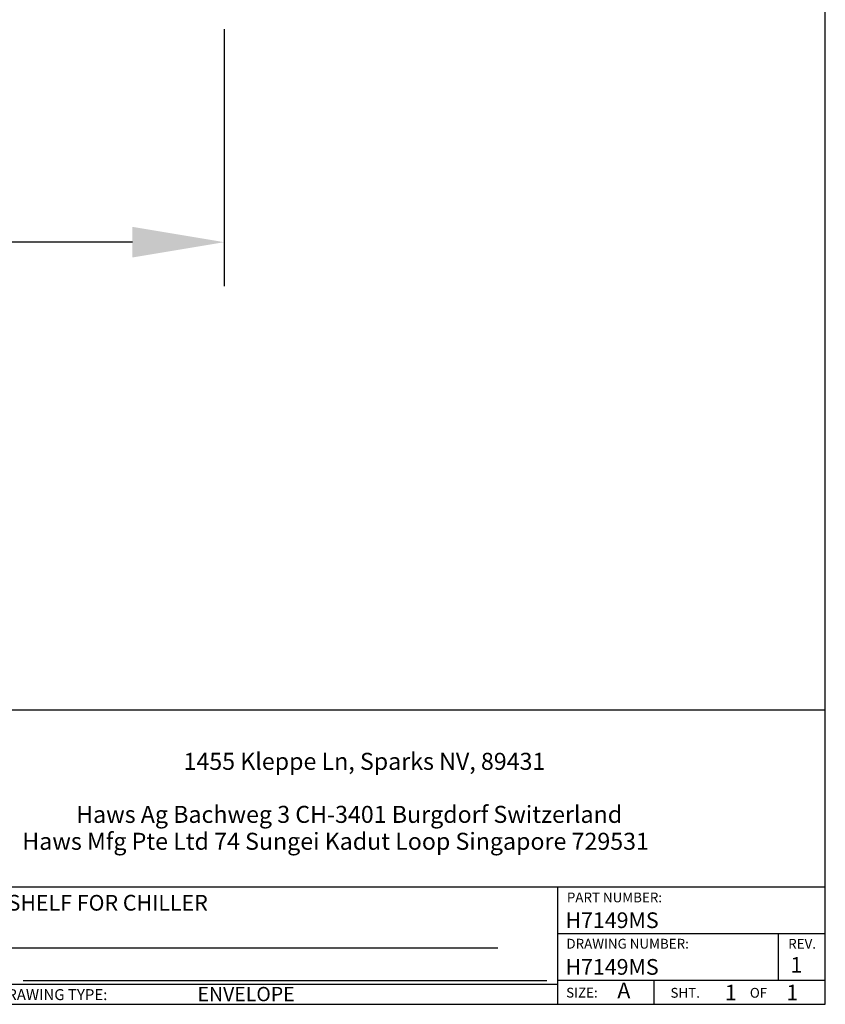
# Model space of a CAD drawing. Extents: x 0.7 to 53.2, y 1 to 40.3.
# Drawn here: x 42.4 to 52.3, y 1 to 13 of the extents above; entities that cross this region are included whole.
import ezdxf
from ezdxf.enums import TextEntityAlignment as Align

# ---------------------------------------------------------------- set-up
doc = ezdxf.new("R2010")
doc.units = 0
doc.header["$MEASUREMENT"] = 0
doc.layers.get('DEFPOINTS').update_dxf_attribs({"linetype": 'CONTINUOUS'})
for name, color, linetype in [('BORDER', 6, 'CONTINUOUS'), ('DIM1', 1, 'CONTINUOUS'), ('ENVELOPE', 7, 'CONTINUOUS'), ('HAWS', 5, 'CONTINUOUS'), ('INFOFAX#', 1, 'CONTINUOUS')]:
    doc.layers.add(name, color=color, linetype=linetype)
doc.styles.add('ARIAL', font='ARIAL.TTF')
doc.styles.add('SIMPLEX', font='SIMPLEX', dxfattribs={"height": 0.75})
doc.dimstyles.get("Standard").update_dxf_attribs({"dimtxt": 0.18, "dimasz": 0.18, "dimexe": 0.18, "dimexo": 0.0625, "dimgap": 0.09, "dimtad": 0, "dimtih": 1, "dimtoh": 1, "dimdec": 4, "dimzin": 0, "dimdsep": 46, "dimtxsty": 'Standard', "dimcen": 0.09, "dimadec": 0, "dimazin": 0, "dimtfac": 1, "dimtdec": 4, "dimtofl": 0, "dimtmove": 0, "dimatfit": 3, "dimfxl": 0, "dimtolj": 1, "dimtzin": 0, "dimarcsym": 0})

# ---------------------------------------------------------------- blocks, each defined once
blk = doc.blocks.new('*D8')
at = {"layer": 'DEFPOINTS', "color": 0}
for p in [(31.801, 25.155), (44.926, 13.28), (44.926, 10.297)]:
    blk.add_point(p, dxfattribs=at)
at = {"layer": 'DIM1', "color": 0, "lineweight": -2}
for p, q in [((31.801, 24.78), (31.801, 9.757)), ((44.926, 12.905), (44.926, 9.757)), ((32.926, 10.297), (35.933, 10.297)), ((43.801, 10.297), (40.794, 10.297))]:
    blk.add_line(p, q, dxfattribs=at)
at = {"layer": 'DIM1', "color": 0}
for points in [[(32.926, 10.485), (32.926, 10.11), (31.801, 10.297)], [(43.801, 10.485), (43.801, 10.11), (44.926, 10.297)]]:
    blk.add_solid(points, dxfattribs=at)
at = {"layer": 'DIM1', "color": 4, "insert": (38.364, 10.297), "char_height": 0.75, "attachment_point": 5, "style": 'SIMPLEX'}
blk.add_mtext('\\A1;{13 1/8"}\\P{333mm}', dxfattribs=at)
blk = doc.blocks.new('SIZE A INSTAFAX')
at = {"layer": 'BORDER', "color": 6}
for p, q in [((10.4569, 0.1928), (10.4569, 8.0678)), ((7.2643, 0.4809), (10.4569, 0.4809)), ((9.8014, 0.4809), (9.8014, 0.1928)), ((9.8014, 0.3666), (10.4569, 0.3666)), ((10.3417, 0.3666), (10.3417, 0.2523)), ((7.9531, 0.2421), (9.8014, 0.2421)), ((9.8014, 0.2523), (10.4569, 0.2523)), ((10.0371, 0.2523), (10.0371, 0.1928)), ((0.1444, 0.1928), (10.4569, 0.1928))]:
    blk.add_line(p, q, dxfattribs=at)
at = {"layer": 'BORDER'}
blk.add_line((10.4569, 0.913), (7.2643, 0.913), dxfattribs=at)
at = {"layer": 'BORDER', "color": 1}
blk.add_line((8.1928, 0.3312), (9.6547, 0.3312), dxfattribs=at)
at = {"layer": 'INFOFAX#', "color": 1}
blk.add_line((8.4929, 0.2512), (9.775, 0.2512), dxfattribs=at)
at = {"layer": 'BORDER', "color": 1, "style": 'SIMPLEX'}
for s, height, p in [('PART NUMBER:', 0.024006, (9.8241, 0.4426)), ('DRAWING NUMBER:', 0.024006, (9.823, 0.3292)), ('DRAWING TYPE:', 0.026887, (8.4285, 0.2031)), ('SHT.', 0.02401, (10.0778, 0.209)), ('OF', 0.02401, (10.2722, 0.209))]:
    blk.add_text(s, height=height, dxfattribs=at).set_placement(p)
for s, p in [('REV.', (10.4001, 0.329)), ('SIZE:', (9.8609, 0.2094))]:
    blk.add_text(s, height=0.02401, dxfattribs=at).set_placement(p, align=Align.CENTER)
at = {"layer": 'BORDER', "color": 1}
for tag, p, height, style in [("PG#'S", (10.6016, 7.5224), 0.093, 'ARIAL'), ('DWG-NO-S', (10.5316, 3.7399), 0.048, 'SIMPLEX')]:
    blk.add_attdef(tag, p, '', height=height, rotation=90, dxfattribs=dict(at, style=style))
at = {"layer": 'BORDER', "color": 1, "style": 'SIMPLEX'}
for tag, p, height in [('TITLE', (8.165, 0.4224), 0.0384), ('#', (7.4245, 0.3973), 0.0343), ('NAME2', (7.6532, 0.3966), 0.0343), ('PART#', (9.8206, 0.3796), 0.0384), ('MODEL', (8.2052, 0.3442), 0.0384), ('NAME1', (7.2883, 0.3009), 0.0343), ('DWG#', (9.8206, 0.2653), 0.0384), ('NAME3', (7.2883, 0.2048), 0.0343), ('1', (10.211, 0.2023), 0.0384), ('X', (10.3614, 0.2023), 0.0384)]:
    blk.add_attdef(tag, p, '', height=height, dxfattribs=at)
for tag, height, p in [('REV.', 0.0384, (10.3861, 0.2845)), ('A', 0.0384, (9.9636, 0.222)), ('SC', 0.0269, (8.1938, 0.2167))]:
    blk.add_attdef(tag, text='', height=height, dxfattribs=at).set_placement(p, align=Align.MIDDLE)
at = {"layer": 'BORDER', "color": 1, "style": 'SIMPLEX', "width": 0.9}
blk.add_attdef('DATE2', text='', height=0.0343, dxfattribs=at).set_placement((7.8229, 0.2221), align=Align.MIDDLE)
at = {"layer": 'ENVELOPE', "style": 'SIMPLEX'}
blk.add_text('ENVELOPE', height=0.035, dxfattribs=at).set_placement((8.9195, 0.2004))
at = {"layer": 'HAWS', "color": 1, "style": 'SIMPLEX'}
for s, p in [('1455 Kleppe Ln, Sparks NV, 89431', (8.8853, 0.7671)), ('Haws Ag Bachweg 3 CH-3401 Burgdorf Switzerland', (8.6224, 0.6372)), ('Haws Mfg Pte Ltd 74 Sungei Kadut Loop Singapore 729531', (8.4906, 0.5713))]:
    blk.add_text(s, height=0.041665, dxfattribs=at).set_placement(p)

msp = doc.modelspace()

# ---------------------------------------------------------------- block references
at = {"layer": 'DIM1'}
ref = msp.add_blockref('SIZE A INSTAFAX', (0, 0), dxfattribs=dict(at, xscale=5, yscale=5, zscale=5))
ref.add_attrib('DWG#', 'H7149MS', (49.10289, 1.32633), dxfattribs={"layer": 'BORDER', "color": 1, "height": 0.19205, "style": 'SIMPLEX'})
ref.add_attrib('REV.', '1', dxfattribs={"layer": 'BORDER', "color": 1, "height": 0.19205, "style": 'SIMPLEX'}).set_placement((51.93067, 1.42254), align=Align.MIDDLE)
ref.add_attrib('PART#', 'H7149MS', (49.10289, 1.898), dxfattribs={"layer": 'BORDER', "color": 1, "height": 0.19205, "style": 'SIMPLEX'})
ref.add_attrib('1', '1', (51.05489, 1.01148), dxfattribs={"layer": 'BORDER', "color": 1, "height": 0.19205, "style": 'SIMPLEX'})
ref.add_attrib('X', '1', (51.80695, 1.01148), dxfattribs={"layer": 'BORDER', "color": 1, "height": 0.19205, "style": 'SIMPLEX'})
ref.add_attrib('TITLE', 'MOUNTING SHELF FOR CHILLER', (40.82496, 2.11176), dxfattribs={"layer": 'BORDER', "color": 1, "height": 0.1920504, "style": 'SIMPLEX'})
ref.add_attrib('A', 'A', dxfattribs={"layer": 'BORDER', "color": 1, "height": 0.19205, "style": 'SIMPLEX'}).set_placement((49.81807, 1.10989), align=Align.MIDDLE)

# ---------------------------------------------------------------- dimensions: what is measured, and where the dimension line sits
dim = msp.add_linear_dim(base=(44.92606, 10.29706), p1=(31.80106, 25.15512), p2=(44.92606, 13.28012), text='{<>"}\\P{333mm}', dimstyle='Standard', override={"dimscale": 3, "dimtxt": 0.25, "dimasz": 0.375, "dimexo": 0.125, "dimlunit": 5, "dimtxsty": 'SIMPLEX', "dimclrt": 4, "dimfrac": 2}, dxfattribs=at)
dim.commit()
dim.dimension.update_dxf_attribs({"geometry": '*D8', "text_midpoint": (38.36356, 10.29706)})

doc.saveas('drawing.dxf')
